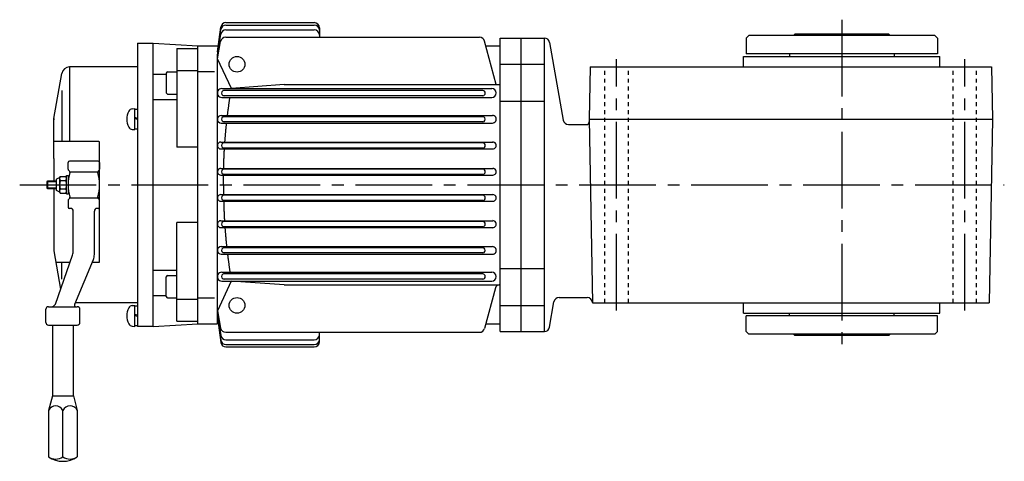
# Model space of a CAD drawing. Extents: x 0 to 672, y 0 to 554.
# Drawn here: x 51 to 427, y 386 to 554 of the extents above; entities that cross this region are included whole.
import ezdxf

# ---------------------------------------------------------------- set-up
doc = ezdxf.new("R2010")
doc.units = 0
doc.header["$LTSCALE"] = 3
doc.linetypes.add('GEN3B', pattern=[1, 0.5, -0.5])
doc.linetypes.add('GEN7', pattern=[14.25, 9.75, -1.5, 1.5, -1.5])
for name, color, linetype in [('AM_0', 7, 'CONTINUOUS'), ('AM_0N', 7, 'CONTINUOUS'), ('ｶｸﾚｾﾝ2', 3, 'GEN3B'), ('ﾁｭｳｼﾝｾﾝ', 1, 'GEN7')]:
    doc.layers.add(name, color=color, linetype=linetype)

msp = doc.modelspace()

# ---------------------------------------------------------------- linework, layer by layer
at = {"layer": 'AM_0'}
for p, q in [((129.3, 553.12), (163.01, 553.12)), ((126.01, 542.01), (127.32, 551.39)), ((126.01, 542.01), (127.3, 550.51)), ((129.26, 550.36), (163.01, 550.36)), ((129.28, 552.2), (163.01, 552.2)), ((165.01, 551.12), (165.01, 547.51)), ((126.01, 540.67), (127.29, 548.67)), ((126.01, 539.32), (127.25, 545.88)), ((129.21, 547.51), (226.13, 547.51)), ((232.51, 529.45), (228.06, 546.03)), ((234.01, 435.22), (234.01, 547.22)), ((234.01, 547.22), (242.01, 547.22)), ((242.01, 435.22), (242.01, 547.22)), ((242.01, 547.22), (250.89, 547.22)), ((242.01, 435.22), (242.01, 547.22)), ((251, 435.23), (251, 547.22)), ((252.86, 545.57), (258.1, 515.88)), ((328.01, 547.22), (329.01, 548.22)), ((328.01, 547.22), (328.01, 541.22)), ((400.01, 548.22), (329.01, 548.22)), ((346.51, 548.72), (346.01, 548.22)), ((382.51, 548.72), (346.51, 548.72)), ((383.01, 548.22), (382.51, 548.72)), ((400.01, 548.22), (401.01, 547.22)), ((401.01, 547.22), (401.01, 541.22)), ((95.51, 545.22), (95.51, 437.22)), ((95.51, 545.22), (101.51, 545.22)), ((101.51, 437.22), (101.51, 545.22)), ((101.51, 545.22), (118.51, 544.22)), ((110.51, 543.29), (110.51, 505.56)), ((110.51, 543.29), (118.51, 543.29)), ((118.51, 438.22), (118.51, 544.22)), ((118.51, 544.22), (126.01, 544.22)), ((228.55, 544.23), (234.01, 544.23)), ((126.01, 438.23), (126.01, 540.67)), ((131.34, 527.94), (126.01, 539.32)), ((327.01, 540.22), (402, 540.22)), ((327.01, 536.22), (327.01, 540.22)), ((401.01, 541.22), (328.01, 541.22)), ((344.51, 541.22), (344.51, 540.22)), ((384.5, 541.22), (384.5, 540.22)), ((402, 536.22), (402, 540.22)), ((95.51, 536.22), (69.55, 536.22)), ((69.55, 536.22), (69.55, 507.72)), ((107.01, 534.37), (110.51, 534.37)), ((110.51, 534.82), (118.51, 534.82)), ((118.7, 534.42), (124.93, 534.42)), ((234.01, 537.22), (242.01, 537.22)), ((242.01, 537.22), (251, 537.22)), ((268.35, 536.22), (268.01, 516.22)), ((268.35, 536.22), (421.66, 536.22)), ((421.66, 536.22), (422.01, 516.22)), ((63.55, 516.48), (66.6, 533.75)), ((101.51, 533.5), (106.51, 533.5)), ((106.51, 533.87), (106.51, 526.37)), ((66.6, 527.21), (66.6, 507.72)), ((127.69, 527.94), (230.83, 527.94)), ((227.35, 527.22), (128.37, 527.22)), ((151.51, 529.45), (131.34, 527.95)), ((151.51, 529.45), (234.01, 529.45)), ((101.51, 523.76), (110.51, 523.76)), ((107.01, 525.87), (110.51, 525.87)), ((127.69, 524.59), (230.83, 524.59)), ((227.35, 525.22), (128.37, 525.22)), ((234.01, 523.16), (242.01, 523.16)), ((242.01, 523.16), (251, 523.16)), ((94.51, 512.49), (94.51, 520.09)), ((94.51, 520.09), (95.51, 520.09)), ((63.51, 516.22), (63.55, 516.48)), ((63.51, 515.96), (63.51, 516.22)), ((63.51, 507.72), (63.51, 515.96)), ((95.51, 516.49), (94.51, 516.85)), ((95.51, 516.09), (94.51, 516.45)), ((127.47, 517.71), (231.05, 517.71)), ((227.36, 517.22), (128.37, 517.22)), ((227.34, 515.22), (128.37, 515.22)), ((268.01, 516.22), (422.01, 516.22)), ((268.01, 516.22), (269.23, 446.22)), ((422.01, 516.22), (420.78, 446.22)), ((95.51, 512.49), (94.51, 512.49)), ((127.47, 514.78), (231.04, 514.78)), ((260.07, 514.22), (267.02, 514.22)), ((63.51, 502.22), (63.51, 507.72)), ((80.71, 507.72), (63.51, 507.72)), ((81.01, 461.75), (81.01, 507.42)), ((118.51, 505.56), (110.51, 505.56)), ((127.34, 507.56), (231.34, 507.56)), ((127.34, 504.9), (231.19, 504.9)), ((227.35, 507.22), (128.37, 507.22)), ((227.35, 505.22), (128.37, 505.22)), ((63.51, 501.3), (63.51, 502.22)), ((63.51, 501.3), (63.51, 492.72)), ((80.51, 500.22), (69.51, 500.22)), ((69.01, 497.14), (69.01, 499.72)), ((69.51, 496.43), (69.16, 496.79)), ((80.86, 496.79), (80.51, 496.43)), ((81.01, 499.72), (81.01, 497.14)), ((127.28, 497.49), (231.4, 497.49)), ((227.35, 497.22), (128.37, 497.22)), ((61.01, 492.42), (61.31, 492.72)), ((61.31, 489.72), (61.31, 492.72)), ((61.31, 492.72), (63.51, 492.72)), ((63.51, 492.72), (64.41, 492.72)), ((64.41, 493), (64.41, 489.45)), ((65.55, 493.89), (64.62, 493.35)), ((65.71, 493.61), (65.71, 488.84)), ((65.98, 494.4), (68.14, 494.4)), ((65.98, 492.81), (68.14, 492.81)), ((68.41, 493.61), (68.41, 494.72)), ((68.41, 494.72), (69.01, 494.72)), ((68.41, 492.82), (68.41, 493.61)), ((68.41, 492.82), (68.41, 493.61)), ((68.41, 492.72), (68.41, 492.82)), ((68.41, 492.72), (68.41, 492.82)), ((68.41, 487.72), (68.41, 492.72)), ((69.01, 494.72), (69.01, 487.72)), ((69.74, 496.21), (80.28, 496.21)), ((127.28, 494.96), (231.23, 494.96)), ((227.35, 495.22), (128.37, 495.22)), ((61.01, 490.02), (61.01, 492.42)), ((64.41, 492.42), (61.01, 492.42)), ((61.01, 490.02), (64.41, 490.02)), ((61.31, 489.72), (61.01, 490.02)), ((64.41, 489.72), (61.31, 489.72)), ((63.51, 489.72), (63.51, 466.49)), ((65.55, 488.56), (64.62, 489.09)), ((65.98, 489.64), (68.14, 489.64)), ((65.98, 488.05), (68.14, 488.05)), ((68.41, 487.72), (69.01, 487.72)), ((69.01, 485.31), (69.01, 482.72)), ((69.51, 486.02), (69.16, 485.66)), ((69.74, 486.24), (80.28, 486.24)), ((80.86, 485.66), (80.51, 486.02)), ((81.01, 482.72), (81.01, 485.31)), ((127.28, 487.48), (231.23, 487.48)), ((227.35, 487.22), (128.37, 487.22)), ((227.35, 485.22), (128.37, 485.22)), ((69.99, 482.22), (69.51, 482.22)), ((80.51, 482.22), (80.03, 482.22)), ((127.28, 484.95), (231.4, 484.95)), ((70.99, 466.08), (70.99, 481.22)), ((79.03, 464.61), (79.03, 481.22)), ((110.51, 439.16), (110.51, 476.89)), ((118.51, 476.89), (110.51, 476.89)), ((127.34, 477.54), (231.19, 477.54)), ((127.34, 474.88), (231.34, 474.88)), ((227.35, 477.22), (128.37, 477.22)), ((227.35, 475.22), (128.37, 475.22)), ((127.47, 467.66), (231.04, 467.66)), ((227.34, 467.22), (128.37, 467.22)), ((63.55, 465.97), (66.12, 451.39)), ((64.13, 445.72), (70.71, 464.42)), ((71.52, 445.69), (78.64, 462.68)), ((127.47, 464.73), (231.05, 464.73)), ((227.36, 465.22), (128.37, 465.22)), ((64.3, 461.75), (69.77, 461.75)), ((66.6, 455.23), (66.6, 461.75)), ((78.25, 461.75), (81.01, 461.75)), ((234.01, 459.28), (242.01, 459.28)), ((242.01, 459.28), (251, 459.28)), ((101.51, 458.69), (110.51, 458.69)), ((106.51, 448.58), (106.51, 456.08)), ((107.01, 456.58), (110.51, 456.58)), ((127.69, 457.85), (230.83, 457.85)), ((227.35, 457.22), (128.37, 457.22)), ((227.35, 455.22), (128.37, 455.22)), ((131.33, 454.5), (126.01, 443.13)), ((127.69, 454.5), (230.83, 454.5)), ((151.51, 453), (131.33, 454.5)), ((151.51, 453), (234.01, 453)), ((232.21, 451.89), (228.06, 436.43)), ((101.51, 448.95), (106.51, 448.95)), ((107.01, 448.08), (110.51, 448.08)), ((110.51, 447.63), (118.51, 447.63)), ((118.7, 448.04), (124.93, 448.04)), ((256.54, 448.22), (267.23, 448.22)), ((61.51, 444.72), (72.51, 444.72)), ((64.13, 445.72), (63.56, 445.07)), ((95.51, 446.22), (71.74, 446.22)), ((94.51, 437.42), (94.51, 445.02)), ((94.51, 445.02), (95.51, 445.02)), ((234.01, 445.22), (242.01, 445.22)), ((242.01, 445.22), (251, 445.22)), ((252.86, 436.88), (254.57, 446.57)), ((269.23, 446.22), (420.78, 446.22)), ((327.01, 442.22), (327.01, 446.22)), ((402, 442.22), (402, 446.22)), ((60.51, 438.72), (60.51, 443.72)), ((73.51, 443.52), (73.51, 443.72)), ((73.51, 443.52), (73.51, 443.72)), ((73.51, 438.72), (73.51, 443.52)), ((95.51, 441.42), (94.51, 441.79)), ((95.51, 441.02), (94.51, 441.39)), ((126.01, 443.13), (127.25, 436.57)), ((126.01, 441.79), (127.29, 433.78)), ((126.01, 440.44), (127.32, 431.06)), ((126.01, 440.44), (127.3, 431.95)), ((327.01, 442.22), (402, 442.22)), ((328.01, 435.22), (328.01, 441.22)), ((401.01, 441.22), (328.01, 441.22)), ((344.51, 441.22), (344.51, 442.22)), ((384.5, 441.22), (384.5, 442.22)), ((401.01, 435.22), (401.01, 441.22)), ((61.51, 437.72), (72.51, 437.72)), ((63.01, 437.72), (63.01, 410.72)), ((71.01, 410.72), (71.01, 437.72)), ((95.51, 437.42), (94.51, 437.42)), ((101.51, 437.22), (95.51, 437.22)), ((101.51, 437.22), (118.51, 438.22)), ((110.51, 439.16), (118.51, 439.16)), ((118.51, 438.22), (126.01, 438.22)), ((228.55, 438.23), (234.01, 438.23)), ((129.21, 434.94), (226.13, 434.94)), ((165.01, 431.34), (165.01, 434.94)), ((234.01, 435.22), (242.01, 435.22)), ((242.01, 435.22), (250.89, 435.22)), ((328.01, 435.22), (329.01, 434.22)), ((400.01, 434.22), (329.01, 434.22)), ((346.51, 433.72), (346.01, 434.22)), ((382.51, 433.72), (346.51, 433.72)), ((382.51, 433.72), (383.01, 434.22)), ((400.01, 434.22), (401.01, 435.22)), ((129.26, 432.1), (163.01, 432.1)), ((129.28, 430.25), (163.01, 430.25)), ((129.3, 429.34), (163.01, 429.34)), ((63.01, 410.72), (61.51, 405.13)), ((63.01, 410.72), (71.01, 410.72)), ((71.01, 410.72), (72.51, 405.13)), ((61.51, 405.13), (61.51, 387.37)), ((67.01, 387.37), (67.01, 405.13)), ((72.51, 405.13), (72.51, 387.37))]:
    msp.add_line(p, q, dxfattribs=at)
for points in [[(129.87, 517.71, -0.000689), (129.94, 518.28, -0.000706), (130.01, 518.86, -0.000692), (130.09, 519.43, -0.000696), (130.16, 520.01, -0.00069), (130.24, 520.58, -0.000721), (130.32, 521.15, -0.00071), (130.4, 521.73, -0.000727), (130.48, 522.3, -0.000696), (130.57, 522.87, -0.000713), (130.65, 523.45, -0.000716), (130.74, 524.02, -0.000723), (130.83, 524.59)], [(128.89, 507.57, -0.000734), (128.93, 508.17, -0.000752), (128.98, 508.77, -0.00073), (129.03, 509.37, -0.000736), (129.07, 509.97, -0.000747), (129.13, 510.58, -0.000732), (129.18, 511.18, -0.000738), (129.23, 511.78, -0.000731), (129.29, 512.38, -0.000746), (129.35, 512.98, -0.000743), (129.41, 513.58, -0.000725), (129.47, 514.18, -0.000746), (129.53, 514.78)], [(128.41, 497.49, -0.000767), (128.43, 498.11, -0.000733), (128.44, 498.73, -0.000765), (128.46, 499.35, -0.000751), (128.48, 499.97, -0.000758), (128.51, 500.58, -0.000757), (128.53, 501.2, -0.00076), (128.56, 501.82, -0.000758), (128.58, 502.44, -0.000748), (128.61, 503.05, -0.000749), (128.64, 503.67, -0.00076), (128.68, 504.29, -0.000756), (128.71, 504.9)], [(128.37, 491.22, -0.000391), (128.37, 491.54, -0.000355), (128.36, 491.85, -0.000397), (128.36, 492.16, -0.000388), (128.36, 492.47, -0.000406), (128.36, 492.78, -0.000356), (128.36, 493.09, -0.000385), (128.36, 493.4, -0.000355), (128.36, 493.71, -0.000401), (128.36, 494.02, -0.000383), (128.37, 494.34, -0.000357), (128.37, 494.65, -0.000401), (128.37, 494.96)], [(128.37, 491.22, 0.000391), (128.37, 490.91, 0.000355), (128.36, 490.6, 0.000397), (128.36, 490.29, 0.000388), (128.36, 489.98, 0.000406), (128.36, 489.67, 0.000356), (128.36, 489.36, 0.000385), (128.36, 489.05, 0.000355), (128.36, 488.74, 0.000401), (128.36, 488.42, 0.000383), (128.37, 488.11, 0.000357), (128.37, 487.8, 0.000401), (128.37, 487.49)], [(128.41, 484.95, 0.000767), (128.43, 484.34, 0.000733), (128.44, 483.72, 0.000765), (128.46, 483.1, 0.000751), (128.48, 482.48, 0.000758), (128.51, 481.87, 0.000757), (128.53, 481.25, 0.00076), (128.56, 480.63, 0.000758), (128.58, 480.01, 0.000748), (128.61, 479.4, 0.000749), (128.64, 478.78, 0.00076), (128.68, 478.16, 0.000756), (128.71, 477.55)], [(128.89, 474.88, 0.000734), (128.93, 474.28, 0.000752), (128.98, 473.68, 0.00073), (129.03, 473.08, 0.000736), (129.07, 472.47, 0.000747), (129.13, 471.87, 0.000732), (129.18, 471.27, 0.000738), (129.23, 470.67, 0.000731), (129.29, 470.07, 0.000746), (129.35, 469.47, 0.000743), (129.41, 468.87, 0.000725), (129.47, 468.27, 0.000746), (129.53, 467.66)], [(129.87, 464.74, 0.000689), (129.94, 464.17, 0.000706), (130.01, 463.59, 0.000692), (130.09, 463.02, 0.000696), (130.16, 462.44, 0.00069), (130.24, 461.87, 0.000721), (130.32, 461.3, 0.00071), (130.4, 460.72, 0.000727), (130.48, 460.15, 0.000696), (130.57, 459.58, 0.000713), (130.65, 459, 0.000716), (130.74, 458.43, 0.000723), (130.83, 457.86)]]:
    msp.add_lwpolyline(points, format="xyb", dxfattribs=at)
for centre in [(133.51, 537.22), (133.51, 445.22)]:
    msp.add_circle(centre, 3, dxfattribs=at)
for centre, radius, start, end in [((129.3, 551.12), 2, 90.0603, 172.2295), ((163, 551.11), 2.01, 0.2288, 89.7712), ((129.27, 548.36), 2, 90.1715, 171.079), ((129.27, 550.2), 2, 89.8153, 171.1485), ((163.01, 550.2), 2, 0.0938, 89.9062), ((163, 548.35), 2.01, 0.2046, 89.7954), ((129.21, 545.51), 2, 90.1335, 169.3626), ((226.13, 545.51), 2, 15.1167, 89.9185), ((250.89, 545.22), 2, 10, 90), ((69.55, 533.22), 3, 90, 170), ((107.01, 533.87), 0.5, 90, 180), ((127.68, 526.27), 1.68, 89.7461, 270.2539), ((128.55, 526.22), 1, 89.6917, 270.3083), ((227.35, 526.22), 1, 270, 90), ((230.83, 526.27), 1.68, 270.0007, 89.9993), ((107.01, 526.37), 0.5, 180, 270), ((66.51, 515.96), 3, 170, 180), ((127.47, 516.25), 1.47, 90, 270), ((128.55, 516.22), 1, 89.6917, 270.3083), ((227.35, 516.22), 1, 269.5895, 90.4105), ((231.05, 516.25), 1.46, 269.7752, 90.2248), ((260.07, 516.22), 2, 190, 270), ((267.02, 515.22), 1, 270, 1), ((80.71, 507.42), 0.3, 0, 90), ((127.34, 506.23), 1.33, 90, 270), ((128.55, 506.22), 1, 89.6917, 270.3083), ((227.35, 506.22), 1, 270, 90), ((231.17, 506.24), 1.34, 269.7304, 90.2696), ((69.51, 499.72), 0.5, 90, 180), ((80.51, 499.72), 0.5, 0, 90), ((69.51, 497.14), 0.5, 180, 225), ((69.16, 496.08), 0.5, 344.791, 45), ((80.86, 496.08), 0.5, 135, 195.209), ((80.51, 497.14), 0.5, 315, 0), ((127.27, 496.23), 1.27, 89.7356, 270.2644), ((128.55, 496.22), 1, 89.6917, 270.3083), ((227.35, 496.22), 1, 270, 90), ((231.24, 496.23), 1.27, 269.6293, 90.3707), ((64.82, 493), 0.413, 120, 180), ((65.14, 494.61), 0.826, 300, 331.7826), ((67, 493.61), 1.29, 142.1156, 217.8844), ((70.47, 491.22), 4.76, 160.5258, 199.4742), ((67.12, 493.61), 1.29, 0, 37.8844), ((67.12, 493.61), 1.29, 322.1156, 0), ((63.65, 491.22), 4.76, 340.5258, 19.4742), ((87.01, 491.22), 18, 164.791, 195.209), ((63.01, 491.22), 18, 344.791, 15.209), ((64.82, 489.45), 0.413, 180, 240), ((67, 488.84), 1.29, 142.1156, 217.8844), ((67.12, 488.84), 1.29, 0, 37.8844), ((65.14, 487.84), 0.826, 28.2174, 60), ((67.12, 488.84), 1.29, 322.1156, 0), ((69.51, 485.31), 0.5, 135, 180), ((69.16, 486.37), 0.5, 315, 15.209), ((80.86, 486.37), 0.5, 164.791, 225), ((80.51, 485.31), 0.5, 0, 45), ((127.27, 486.22), 1.27, 89.7356, 270.2644), ((128.55, 486.22), 1, 89.6916, 270.3083), ((227.35, 486.22), 1, 270, 90), ((231.24, 486.21), 1.27, 269.6293, 90.3707), ((69.51, 482.72), 0.5, 180, 270), ((69.99, 481.22), 1, 0, 90), ((80.03, 481.22), 1, 90, 180), ((80.51, 482.72), 0.5, 270, 0), ((127.34, 476.21), 1.33, 90, 270), ((128.55, 476.22), 1, 89.6916, 270.3083), ((227.35, 476.22), 1, 270, 90), ((231.17, 476.21), 1.34, 269.7304, 90.2696), ((66.51, 466.49), 3, 180, 190), ((127.47, 466.2), 1.47, 90, 270), ((128.55, 466.22), 1, 89.6916, 270.3083), ((227.35, 466.22), 1, 269.5895, 90.4105), ((231.05, 466.19), 1.46, 269.7752, 90.2247), ((65.99, 466.08), 5, 340.6182, 0), ((74.03, 464.61), 5, 337.2443, 0), ((107.01, 456.08), 0.5, 90, 180), ((127.68, 456.18), 1.68, 89.7461, 270.2538), ((128.55, 456.22), 1, 89.6916, 270.3083), ((227.35, 456.22), 1, 270, 90), ((230.83, 456.18), 1.68, 270.0007, 89.9993), ((233.66, 451.5), 1.5, 90.1224, 165.2436), ((107.01, 448.58), 0.5, 180, 270), ((256.54, 446.22), 2, 90, 170), ((267.23, 446.22), 2, 1, 90), ((61.51, 443.72), 1, 90, 179.9997), ((62.8, 445.72), 1, 270, 318.9601), ((71.99, 445.32), 0.6, 141.9981, 270), ((72.51, 443.72), 1, 0, 90), ((61.51, 438.72), 1, 179.9997, 270), ((72.51, 438.72), 1, 270, 359.9997), ((129.21, 436.94), 2, 190.5874, 269.9165), ((226.13, 436.94), 2, 270.0805, 345.2573), ((250.89, 437.22), 2, 270, 350), ((129.26, 434.09), 1.99, 189.0388, 270.0466), ((163.01, 434.1), 2, 270.0116, 359.9884), ((129.27, 432.24), 1.99, 188.4929, 270.2092), ((129.29, 431.33), 1.99, 187.8853, 270.1539), ((163.01, 432.25), 2, 270.0442, 359.9558), ((163.01, 431.34), 2, 270.0369, 359.9631), ((64.26, 403.76), 3.07, 26.4474, 153.5526), ((69.76, 403.76), 3.07, 26.4192, 153.5815), ((67.01, 395.72), 10, 236.6329, 303.367), ((64.26, 391.81), 5.22, 238.1845, 301.8155), ((69.76, 391.81), 5.22, 238.1899, 301.8099)]:
    msp.add_arc(centre, radius, start, end, dxfattribs=at)
at = {"layer": 'AM_0N'}
for p, q in [((93.45, 520.19), (94.51, 520.29)), ((94.51, 512.29), (94.51, 520.29)), ((93.45, 512.38), (94.51, 512.29)), ((93.45, 445.13), (94.51, 445.22)), ((94.51, 437.22), (94.51, 445.22)), ((93.45, 437.32), (94.51, 437.22))]:
    msp.add_line(p, q, dxfattribs=at)
for centre, radius, start, end in [((97.91, 516.29), 6.5, 151.8273, 208.1727), ((93.59, 518.6), 1.6, 95, 151.8273), ((93.59, 513.97), 1.6, 208.1727, 265), ((97.91, 441.22), 6.5, 151.8273, 208.1727), ((93.59, 443.54), 1.6, 95, 151.8273), ((93.59, 438.91), 1.6, 208.1727, 265)]:
    msp.add_arc(centre, radius, start, end, dxfattribs=at)
at = {"layer": 'ｶｸﾚｾﾝ2'}
for p, q in [((274.01, 446.22), (274.01, 536.22)), ((283, 446.22), (283, 536.22)), ((407.01, 446.22), (407.01, 536.22)), ((416.01, 446.22), (416.01, 536.22))]:
    msp.add_line(p, q, dxfattribs=at)
at = {"layer": 'ﾁｭｳｼﾝｾﾝ'}
for p, q in [((364.51, 554.22), (364.51, 428.22)), ((278.5, 443.22), (278.5, 539.22)), ((411.51, 443.22), (411.51, 539.22)), ((50.5, 491.22), (426.57, 491.22))]:
    msp.add_line(p, q, dxfattribs=at)

doc.saveas('drawing.dxf')
